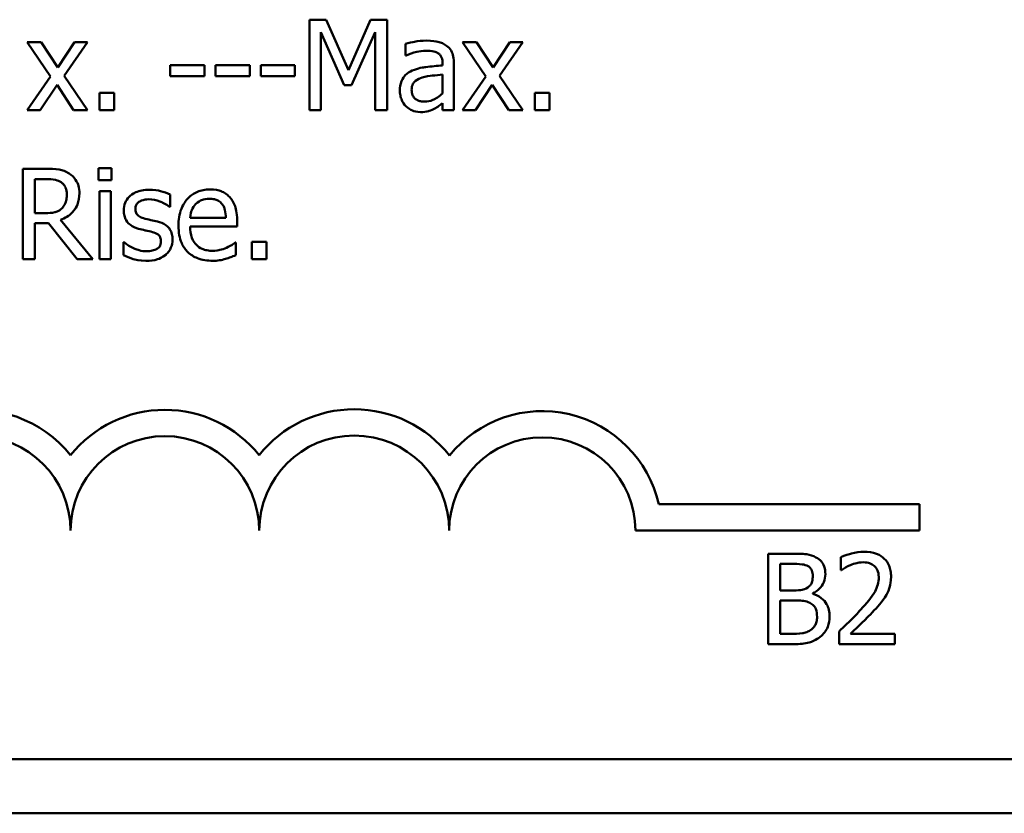
# Model space of a CAD drawing. Units: inches. Extents: x -5 to 123, y -30 to 67.
# Drawn here: x 81 to 82, y 16 to 16 of the extents above; entities that cross this region are included whole.
import ezdxf

# ---------------------------------------------------------------- set-up
doc = ezdxf.new("R2010")
doc.units = ezdxf.units.IN
doc.header["$LTSCALE"] = 4
doc.header["$MEASUREMENT"] = 0
doc.layers.add('Visible (ANSI)', color=7, linetype='Continuous', lineweight=50)

msp = doc.modelspace()

# ---------------------------------------------------------------- linework, layer by layer
at = {"layer": 'Visible (ANSI)'}
for p, q in [((81.40428, 16.31934), (81.40428, 16.25934)), ((81.41517, 16.31934), (81.40428, 16.31934)), ((81.43014, 16.28593), (81.41517, 16.31934)), ((81.44463, 16.31934), (81.43014, 16.28593)), ((81.45572, 16.31934), (81.44463, 16.31934)), ((81.45572, 16.25934), (81.45572, 16.31934)), ((81.41171, 16.25934), (81.41171, 16.31102)), ((81.41171, 16.31102), (81.42723, 16.27587)), ((81.43209, 16.27587), (81.44774, 16.31102)), ((81.44774, 16.31102), (81.44774, 16.25934)), ((81.22656, 16.30436), (81.21727, 16.30436)), ((81.21727, 16.30436), (81.23274, 16.28166)), ((81.23745, 16.28759), (81.22656, 16.30436)), ((81.24859, 16.30436), (81.23745, 16.28759)), ((81.24168, 16.28214), (81.25719, 16.30436)), ((81.25719, 16.30436), (81.24859, 16.30436)), ((81.46773, 16.30339), (81.46773, 16.29566)), ((81.51494, 16.30436), (81.50565, 16.30436)), ((81.50565, 16.30436), (81.52112, 16.28166)), ((81.52583, 16.28759), (81.51494, 16.30436)), ((81.53697, 16.30436), (81.52583, 16.28759)), ((81.53006, 16.28214), (81.54557, 16.30436)), ((81.54557, 16.30436), (81.53697, 16.30436)), ((81.46773, 16.29566), (81.46817, 16.29566)), ((81.31199, 16.28924), (81.31199, 16.28195)), ((81.3347, 16.28924), (81.31199, 16.28924)), ((81.3347, 16.28195), (81.3347, 16.28924)), ((81.36465, 16.28924), (81.34194, 16.28924)), ((81.34194, 16.28924), (81.34194, 16.28195)), ((81.36465, 16.28195), (81.36465, 16.28924)), ((81.37189, 16.28924), (81.37189, 16.28195)), ((81.3946, 16.28924), (81.37189, 16.28924)), ((81.3946, 16.28195), (81.3946, 16.28924)), ((81.49238, 16.29041), (81.49238, 16.28895)), ((81.49996, 16.25934), (81.49996, 16.29012)), ((81.23274, 16.28166), (81.21713, 16.25934)), ((81.25719, 16.25934), (81.24168, 16.28214)), ((81.31199, 16.28195), (81.3347, 16.28195)), ((81.34194, 16.28195), (81.36465, 16.28195)), ((81.37189, 16.28195), (81.3946, 16.28195)), ((81.49238, 16.28292), (81.49238, 16.27042)), ((81.52112, 16.28166), (81.50551, 16.25934)), ((81.54557, 16.25934), (81.53006, 16.28214)), ((81.22573, 16.25934), (81.23697, 16.27626)), ((81.23697, 16.27626), (81.24791, 16.25934)), ((81.42723, 16.27587), (81.43209, 16.27587)), ((81.51411, 16.25934), (81.52535, 16.27626)), ((81.52535, 16.27626), (81.53629, 16.25934)), ((81.27484, 16.27081), (81.26522, 16.27081)), ((81.26522, 16.27081), (81.26522, 16.25934)), ((81.27484, 16.25934), (81.27484, 16.27081)), ((81.56322, 16.27081), (81.55359, 16.27081)), ((81.55359, 16.27081), (81.55359, 16.25934)), ((81.56322, 16.25934), (81.56322, 16.27081)), ((81.49238, 16.2641), (81.49238, 16.25934)), ((81.21713, 16.25934), (81.22573, 16.25934)), ((81.24791, 16.25934), (81.25719, 16.25934)), ((81.26522, 16.25934), (81.27484, 16.25934)), ((81.40428, 16.25934), (81.41171, 16.25934)), ((81.44774, 16.25934), (81.45572, 16.25934)), ((81.49238, 16.25934), (81.49996, 16.25934)), ((81.50551, 16.25934), (81.51411, 16.25934)), ((81.53629, 16.25934), (81.54557, 16.25934)), ((81.55359, 16.25934), (81.56322, 16.25934)), ((81.22972, 16.22055), (81.21426, 16.22055)), ((81.21426, 16.22055), (81.21426, 16.16055)), ((81.26453, 16.22094), (81.26453, 16.21306)), ((81.27314, 16.22094), (81.26453, 16.22094)), ((81.27314, 16.21306), (81.27314, 16.22094)), ((81.22223, 16.21365), (81.23016, 16.21365)), ((81.22223, 16.19108), (81.22223, 16.21365)), ((81.26453, 16.21306), (81.27314, 16.21306)), ((81.27261, 16.20557), (81.26502, 16.20557)), ((81.26502, 16.20557), (81.26502, 16.16055)), ((81.27261, 16.16055), (81.27261, 16.20557)), ((81.31184, 16.19527), (81.31184, 16.20339)), ((81.22924, 16.19108), (81.22223, 16.19108)), ((81.31146, 16.19527), (81.31184, 16.19527)), ((81.22223, 16.16055), (81.22223, 16.18442)), ((81.22223, 16.18442), (81.23137, 16.18442)), ((81.23137, 16.18442), (81.25034, 16.16055)), ((81.26069, 16.16055), (81.23935, 16.18666)), ((81.34889, 16.18807), (81.32512, 16.18807)), ((81.35629, 16.18228), (81.35629, 16.18642)), ((81.32512, 16.18228), (81.35629, 16.18228)), ((81.28136, 16.17178), (81.28097, 16.17178)), ((81.28097, 16.17178), (81.28097, 16.16327)), ((81.35546, 16.17159), (81.35502, 16.17159)), ((81.35546, 16.16332), (81.35546, 16.17159)), ((81.36611, 16.17202), (81.36611, 16.16055)), ((81.37573, 16.17202), (81.36611, 16.17202)), ((81.37573, 16.16055), (81.37573, 16.17202)), ((81.21426, 16.16055), (81.22223, 16.16055)), ((81.25034, 16.16055), (81.26069, 16.16055)), ((81.26502, 16.16055), (81.27261, 16.16055)), ((81.36611, 16.16055), (81.37573, 16.16055)), ((81.63559, 15.99822), (81.80844, 15.99822)), ((81.80844, 15.99822), (81.80844, 15.98081)), ((81.80844, 15.98081), (81.62012, 15.98081)), ((81.724, 15.96541), (81.7081, 15.96541)), ((81.7081, 15.96541), (81.7081, 15.90541)), ((81.75629, 15.96308), (81.75629, 15.95452)), ((81.71607, 15.9586), (81.72371, 15.9586)), ((81.71607, 15.94105), (81.71607, 15.9586)), ((81.75629, 15.95452), (81.75672, 15.95452)), ((81.72512, 15.94105), (81.71607, 15.94105)), ((81.73757, 15.93876), (81.73757, 15.93906)), ((81.71607, 15.93439), (81.72512, 15.93439)), ((81.71607, 15.91222), (81.71607, 15.93439)), ((81.72254, 15.91222), (81.71607, 15.91222)), ((81.75502, 15.91392), (81.75502, 15.90541)), ((81.79202, 15.91236), (81.76256, 15.91236)), ((81.79202, 15.90541), (81.79202, 15.91236)), ((81.7081, 15.90541), (81.72531, 15.90541)), ((81.75502, 15.90541), (81.79202, 15.90541)), ((84.02244, 15.82931), (79.09444, 15.82931)), ((84.02844, 15.79331), (79.08844, 15.79331))]:
    msp.add_line(p, q, dxfattribs=at)
for centre, radius, start, end in [((81.18344, 15.98081), 0.07991, 38.54374, 165.30318), ((81.30844, 15.98081), 0.07991, 38.60979, 141.45626), ((81.43386, 15.98081), 0.08032, 38.24097, 141.62552), ((81.55844, 15.98081), 0.07908, 12.71768, 141.04677), ((81.18344, 15.98081), 0.0625, 0, 180), ((81.30844, 15.98081), 0.0625, 0, 180), ((81.43386, 15.98081), 0.06291, 0, 180), ((81.55844, 15.98081), 0.06167, 0, 180)]:
    msp.add_arc(centre, radius, start, end, dxfattribs=at)
for points, knots in [([(81.48149, 16.30543), (81.47888, 16.30543), (81.4763, 16.30518), (81.47297, 16.30456), (81.46988, 16.30399), (81.46773, 16.30339)], [-0.07430683, -0.07430683, -0.07430683, -0.07430683, -0.01699276, -0.01699276, 0, 0, 0, 0]), ([(81.49505, 16.30208), (81.49421, 16.30271), (81.49332, 16.30324), (81.49139, 16.30413), (81.49038, 16.30446), (81.48807, 16.30499), (81.48571, 16.30543), (81.48149, 16.30543)], [-0.08462729, -0.08462729, -0.08462729, -0.08462729, -0.05862997, -0.05862997, -0.03220438, -0.03220438, 0, 0, 0, 0]), ([(81.49996, 16.29012), (81.49996, 16.29174), (81.49983, 16.2934), (81.49916, 16.29634), (81.49869, 16.29763), (81.49723, 16.3001), (81.49625, 16.30119), (81.49505, 16.30208)], [-0.03426587, -0.03426587, -0.03426587, -0.03426587, -0.02191277, -0.02191277, -0.01135062, -0.01135062, 0, 0, 0, 0]), ([(81.46817, 16.29566), (81.47046, 16.29663), (81.47283, 16.29741), (81.477, 16.29833), (81.47927, 16.29872), (81.48144, 16.29872)], [-0.03962749, -0.03962749, -0.03962749, -0.03962749, -0.01650259, -0.01650259, 0, 0, 0, 0]), ([(81.48144, 16.29872), (81.48311, 16.29872), (81.48519, 16.2986), (81.48762, 16.29806), (81.48851, 16.29772), (81.48932, 16.29722)], [-0.01895522, -0.01895522, -0.01895522, -0.01895522, -0.00723922, -0.00723922, 0, 0, 0, 0]), ([(81.48932, 16.29722), (81.48987, 16.29687), (81.49035, 16.29644), (81.49108, 16.29555), (81.49148, 16.29498), (81.49222, 16.29308), (81.49238, 16.29175), (81.49238, 16.29041)], [-0.02634689, -0.02634689, -0.02634689, -0.02634689, -0.01726145, -0.01726145, -0.01024938, -0.01024938, 0, 0, 0, 0]), ([(81.49238, 16.28895), (81.48868, 16.28874), (81.48492, 16.28842), (81.47983, 16.28777), (81.47603, 16.28727), (81.4723, 16.28555)], [-0.1122782, -0.1122782, -0.1122782, -0.1122782, -0.0312845, -0.0312845, 0, 0, 0, 0]), ([(81.4723, 16.28555), (81.4706, 16.28479), (81.46901, 16.2838), (81.467, 16.28176), (81.46596, 16.28053), (81.46439, 16.27661), (81.46408, 16.27449), (81.46408, 16.27237)], [-0.06142589, -0.06142589, -0.06142589, -0.06142589, -0.03215352, -0.03215352, -0.01616342, -0.01616342, 0, 0, 0, 0]), ([(81.47191, 16.2729), (81.47191, 16.27361), (81.47197, 16.27431), (81.47226, 16.27562), (81.47248, 16.27621), (81.47306, 16.2773), (81.47354, 16.278), (81.47583, 16.27987), (81.47729, 16.28059), (81.47886, 16.28107)], [-0.04449505, -0.04449505, -0.04449505, -0.04449505, -0.03290743, -0.03290743, -0.02247201, -0.02247201, -0.01249306, -0.01249306, 0, 0, 0, 0]), ([(81.47886, 16.28107), (81.48139, 16.28184), (81.48372, 16.28208), (81.4877, 16.28248), (81.49021, 16.28273), (81.49238, 16.28292)], [-0.03064248, -0.03064248, -0.03064248, -0.03064248, -0.01655933, -0.01655933, 0, 0, 0, 0]), ([(81.46408, 16.27237), (81.46408, 16.27128), (81.46419, 16.27021), (81.46464, 16.26808), (81.46497, 16.26707), (81.46606, 16.2646), (81.46693, 16.26323), (81.46807, 16.26206)], [-0.02873191, -0.02873191, -0.02873191, -0.02873191, -0.02056412, -0.02056412, -0.01243576, -0.01243576, 0, 0, 0, 0]), ([(81.48047, 16.26508), (81.47959, 16.26508), (81.4787, 16.26514), (81.4771, 16.26545), (81.47637, 16.26567), (81.47478, 16.26642), (81.47418, 16.26693), (81.47321, 16.26795), (81.47278, 16.26864), (81.47206, 16.27052), (81.47191, 16.27173), (81.47191, 16.2729)], [-0.02696552, -0.02696552, -0.02696552, -0.02696552, -0.02308106, -0.02308106, -0.01971921, -0.01971921, -0.01528795, -0.01528795, -0.00898181, -0.00898181, 0, 0, 0, 0]), ([(81.49238, 16.27042), (81.49015, 16.26841), (81.48777, 16.2669), (81.48415, 16.26539), (81.48234, 16.26508), (81.48047, 16.26508)], [-0.02981944, -0.02981944, -0.02981944, -0.02981944, -0.01424428, -0.01424428, 0, 0, 0, 0]), ([(81.46807, 16.26206), (81.46934, 16.26079), (81.47081, 16.25981), (81.47362, 16.25864), (81.47539, 16.25807), (81.47774, 16.25807)], [-0.04374063, -0.04374063, -0.04374063, -0.04374063, -0.01792128, -0.01792128, 0, 0, 0, 0]), ([(81.48689, 16.26026), (81.48795, 16.26079), (81.48896, 16.26148), (81.49072, 16.26285), (81.49154, 16.26349), (81.49238, 16.2641)], [-0.01697862, -0.01697862, -0.01697862, -0.01697862, -0.0079291, -0.0079291, 0, 0, 0, 0]), ([(81.47774, 16.25807), (81.47974, 16.25807), (81.48163, 16.25822), (81.48361, 16.25881), (81.48496, 16.25923), (81.48689, 16.26026)], [-0.05614675, -0.05614675, -0.05614675, -0.05614675, -0.01665768, -0.01665768, 0, 0, 0, 0]), ([(81.24499, 16.21739), (81.24396, 16.21805), (81.24289, 16.21862), (81.24065, 16.21949), (81.23952, 16.2198), (81.23551, 16.22045), (81.2326, 16.22055), (81.22972, 16.22055)], [-0.04026235, -0.04026235, -0.04026235, -0.04026235, -0.03096545, -0.03096545, -0.02196735, -0.02196735, 0, 0, 0, 0]), ([(81.2518, 16.20426), (81.2518, 16.20594), (81.25162, 16.20764), (81.25085, 16.21041), (81.25032, 16.21174), (81.24816, 16.2149), (81.2467, 16.21628), (81.24499, 16.21739)], [-0.04834072, -0.04834072, -0.04834072, -0.04834072, -0.02920078, -0.02920078, -0.01556212, -0.01556212, 0, 0, 0, 0]), ([(81.23016, 16.21365), (81.2315, 16.21365), (81.23398, 16.21359), (81.23735, 16.21282), (81.23858, 16.21233), (81.23969, 16.2116)], [-0.02632038, -0.02632038, -0.02632038, -0.02632038, -0.0101163, -0.0101163, 0, 0, 0, 0]), ([(81.23969, 16.2116), (81.24036, 16.21115), (81.24097, 16.21061), (81.24209, 16.20926), (81.24245, 16.20855), (81.24326, 16.20659), (81.24348, 16.20511), (81.24348, 16.20363)], [-0.02040796, -0.02040796, -0.02040796, -0.02040796, -0.01617625, -0.01617625, -0.01128909, -0.01128909, 0, 0, 0, 0]), ([(81.23935, 16.18666), (81.24083, 16.18721), (81.24225, 16.1879), (81.24484, 16.18957), (81.246, 16.19051), (81.24908, 16.19373), (81.25003, 16.19575), (81.25141, 16.19917), (81.2518, 16.2017), (81.2518, 16.20426)], [-0.03700327, -0.03700327, -0.03700327, -0.03700327, -0.03242253, -0.03242253, -0.02806552, -0.02806552, -0.01948434, -0.01948434, 0, 0, 0, 0]), ([(81.24348, 16.20363), (81.24348, 16.2025), (81.2434, 16.20136), (81.243, 16.19914), (81.2427, 16.19821), (81.24181, 16.19619), (81.24105, 16.19512), (81.24008, 16.1942)], [-0.02342403, -0.02342403, -0.02342403, -0.02342403, -0.01682931, -0.01682931, -0.01019506, -0.01019506, 0, 0, 0, 0]), ([(81.29794, 16.20664), (81.29635, 16.20664), (81.29475, 16.20652), (81.29178, 16.20594), (81.29041, 16.20552), (81.28703, 16.20397), (81.28561, 16.20279), (81.28357, 16.2007), (81.28271, 16.19943), (81.28145, 16.19636), (81.28116, 16.19464), (81.28116, 16.19288)], [-0.04923006, -0.04923006, -0.04923006, -0.04923006, -0.04204816, -0.04204816, -0.03557897, -0.03557897, -0.02528232, -0.02528232, -0.01340103, -0.01340103, 0, 0, 0, 0]), ([(81.31184, 16.20339), (81.30989, 16.20445), (81.30763, 16.20519), (81.304, 16.20608), (81.30132, 16.20664), (81.29794, 16.20664)], [-0.06349518, -0.06349518, -0.06349518, -0.06349518, -0.02576344, -0.02576344, 0, 0, 0, 0]), ([(81.33825, 16.20684), (81.33678, 16.20684), (81.33532, 16.20672), (81.33253, 16.20618), (81.33122, 16.20579), (81.32765, 16.20428), (81.32564, 16.20287), (81.32248, 16.19962), (81.3207, 16.1974), (81.31796, 16.19048), (81.31744, 16.18663), (81.31744, 16.18282)], [-0.1291702, -0.1291702, -0.1291702, -0.1291702, -0.1092955, -0.1092955, -0.0905998, -0.0905998, -0.0567062, -0.0567062, -0.0290272, -0.0290272, 0, 0, 0, 0]), ([(81.35128, 16.20183), (81.3505, 16.20267), (81.34963, 16.20342), (81.34774, 16.20471), (81.34673, 16.20522), (81.34401, 16.20624), (81.34165, 16.20684), (81.33825, 16.20684)], [-0.05969601, -0.05969601, -0.05969601, -0.05969601, -0.04276273, -0.04276273, -0.02596056, -0.02596056, 0, 0, 0, 0]), ([(81.28889, 16.19395), (81.28889, 16.1944), (81.28893, 16.19485), (81.28911, 16.19569), (81.28923, 16.19608), (81.28969, 16.19706), (81.29008, 16.19758), (81.29141, 16.19879), (81.29242, 16.19922), (81.29448, 16.20004), (81.29614, 16.20027), (81.29779, 16.20027)], [-0.02267092, -0.02267092, -0.02267092, -0.02267092, -0.02097487, -0.02097487, -0.01940213, -0.01940213, -0.01688898, -0.01688898, -0.01258212, -0.01258212, 0, 0, 0, 0]), ([(81.29779, 16.20027), (81.30027, 16.20027), (81.30267, 16.19981), (81.30667, 16.1983), (81.309, 16.19723), (81.31146, 16.19527)], [-0.05707646, -0.05707646, -0.05707646, -0.05707646, -0.02399524, -0.02399524, 0, 0, 0, 0]), ([(81.32512, 16.18807), (81.32531, 16.19037), (81.32578, 16.19197), (81.32684, 16.19459), (81.32771, 16.1959), (81.32881, 16.19707)], [-0.02147869, -0.02147869, -0.02147869, -0.02147869, -0.01220488, -0.01220488, 0, 0, 0, 0]), ([(81.32881, 16.19707), (81.33043, 16.19868), (81.3319, 16.19939), (81.33432, 16.2004), (81.3361, 16.20061), (81.33781, 16.20061)], [-0.01994079, -0.01994079, -0.01994079, -0.01994079, -0.01299683, -0.01299683, 0, 0, 0, 0]), ([(81.33781, 16.20061), (81.33894, 16.20061), (81.3401, 16.20052), (81.34187, 16.20012), (81.34283, 16.19984), (81.34481, 16.19871), (81.34564, 16.19799), (81.34632, 16.19711)], [-0.03222558, -0.03222558, -0.03222558, -0.03222558, -0.01744583, -0.01744583, -0.00847154, -0.00847154, 0, 0, 0, 0]), ([(81.34632, 16.19711), (81.34674, 16.19659), (81.34709, 16.19602), (81.34777, 16.19465), (81.34801, 16.19391), (81.34864, 16.19168), (81.34884, 16.18982), (81.34889, 16.18807)], [-0.02090611, -0.02090611, -0.02090611, -0.02090611, -0.01761305, -0.01761305, -0.01334693, -0.01334693, 0, 0, 0, 0]), ([(81.35629, 16.18642), (81.35629, 16.19154), (81.35542, 16.1946), (81.3538, 16.19854), (81.35272, 16.2003), (81.35128, 16.20183)], [-0.03244703, -0.03244703, -0.03244703, -0.03244703, -0.01598342, -0.01598342, 0, 0, 0, 0]), ([(81.24008, 16.1942), (81.23945, 16.19357), (81.23875, 16.19304), (81.23685, 16.19202), (81.23585, 16.19178), (81.23342, 16.19125), (81.2313, 16.19108), (81.22924, 16.19108)], [-0.02114075, -0.02114075, -0.02114075, -0.02114075, -0.01890888, -0.01890888, -0.01570002, -0.01570002, 0, 0, 0, 0]), ([(81.28116, 16.19288), (81.28116, 16.19172), (81.28129, 16.19055), (81.28184, 16.18836), (81.28224, 16.18736), (81.28368, 16.18489), (81.28473, 16.18393), (81.28716, 16.1821), (81.28908, 16.18129), (81.29099, 16.18073)], [-0.03344898, -0.03344898, -0.03344898, -0.03344898, -0.02814537, -0.02814537, -0.02318545, -0.02318545, -0.01516454, -0.01516454, 0, 0, 0, 0]), ([(81.29536, 16.18744), (81.29397, 16.1878), (81.2926, 16.18827), (81.29114, 16.18914), (81.29062, 16.18947), (81.2898, 16.19035), (81.28951, 16.19084), (81.289, 16.19219), (81.28889, 16.19309), (81.28889, 16.19395)], [-0.02993452, -0.02993452, -0.02993452, -0.02993452, -0.01574784, -0.01574784, -0.0109923, -0.0109923, -0.00658627, -0.00658627, 0, 0, 0, 0]), ([(81.30348, 16.18559), (81.30203, 16.18593), (81.30056, 16.18626), (81.29863, 16.18666), (81.29705, 16.18699), (81.29536, 16.18744)], [-0.05452628, -0.05452628, -0.05452628, -0.05452628, -0.01333096, -0.01333096, 0, 0, 0, 0]), ([(81.3135, 16.17353), (81.3135, 16.17479), (81.31338, 16.17605), (81.31281, 16.17835), (81.3124, 16.17937), (81.31142, 16.18093), (81.3106, 16.18205), (81.30739, 16.18433), (81.30544, 16.18509), (81.30348, 16.18559)], [-0.07653076, -0.07653076, -0.07653076, -0.07653076, -0.05177928, -0.05177928, -0.02994189, -0.02994189, -0.01542913, -0.01542913, 0, 0, 0, 0]), ([(81.29099, 16.18073), (81.29241, 16.18035), (81.29387, 16.18001), (81.29571, 16.17962), (81.29756, 16.17924), (81.29911, 16.17888)], [-0.05621522, -0.05621522, -0.05621522, -0.05621522, -0.01211706, -0.01211706, 0, 0, 0, 0]), ([(81.29911, 16.17888), (81.3005, 16.17854), (81.30189, 16.17809), (81.30377, 16.17707), (81.3042, 16.1767), (81.30485, 16.17601), (81.30515, 16.17552), (81.30566, 16.1742), (81.30577, 16.17334), (81.30577, 16.17251)], [-0.01758619, -0.01758619, -0.01758619, -0.01758619, -0.01357408, -0.01357408, -0.01078651, -0.01078651, -0.00634545, -0.00634545, 0, 0, 0, 0]), ([(81.31744, 16.18282), (81.31744, 16.18073), (81.31759, 16.17862), (81.31831, 16.17473), (81.31883, 16.17293), (81.32057, 16.16897), (81.32193, 16.16697), (81.32551, 16.1635), (81.32761, 16.16218), (81.33317, 16.15999), (81.33665, 16.15953), (81.34009, 16.15953)], [-0.09427831, -0.09427831, -0.09427831, -0.09427831, -0.07836219, -0.07836219, -0.0641876, -0.0641876, -0.04546209, -0.04546209, -0.02621116, -0.02621116, 0, 0, 0, 0]), ([(81.34, 16.16614), (81.33877, 16.16614), (81.33753, 16.16624), (81.33522, 16.16668), (81.33414, 16.16699), (81.33158, 16.16812), (81.33023, 16.16907), (81.32828, 16.17111), (81.32718, 16.17249), (81.32543, 16.17708), (81.32512, 16.17972), (81.32512, 16.18228)], [-0.1003988, -0.1003988, -0.1003988, -0.1003988, -0.0811485, -0.0811485, -0.0636435, -0.0636435, -0.0373741, -0.0373741, -0.0195204, -0.0195204, 0, 0, 0, 0]), ([(81.28714, 16.16813), (81.286, 16.16867), (81.28469, 16.16935), (81.28287, 16.17063), (81.2821, 16.17119), (81.28136, 16.17178)], [-0.01694637, -0.01694637, -0.01694637, -0.01694637, -0.00723719, -0.00723719, 0, 0, 0, 0]), ([(81.30577, 16.17251), (81.30577, 16.17184), (81.30572, 16.17112), (81.30542, 16.1698), (81.3052, 16.1694), (81.3045, 16.16839), (81.3038, 16.16782), (81.30309, 16.16736)], [-0.01222331, -0.01222331, -0.01222331, -0.01222331, -0.00936277, -0.00936277, -0.00644068, -0.00644068, 0, 0, 0, 0]), ([(81.30898, 16.16356), (81.30974, 16.16421), (81.31043, 16.16494), (81.31172, 16.16669), (81.31217, 16.16759), (81.31317, 16.16997), (81.3135, 16.17172), (81.3135, 16.17353)], [-0.02472728, -0.02472728, -0.02472728, -0.02472728, -0.01970394, -0.01970394, -0.01380223, -0.01380223, 0, 0, 0, 0]), ([(81.35502, 16.17159), (81.35431, 16.17099), (81.35348, 16.17043), (81.35191, 16.16949), (81.35084, 16.1689), (81.34924, 16.16813)], [-0.02734589, -0.02734589, -0.02734589, -0.02734589, -0.0135645, -0.0135645, 0, 0, 0, 0]), ([(81.29619, 16.16585), (81.29455, 16.16585), (81.29295, 16.16607), (81.29086, 16.16668), (81.28909, 16.16719), (81.28714, 16.16813)], [-0.06640026, -0.06640026, -0.06640026, -0.06640026, -0.01647752, -0.01647752, 0, 0, 0, 0]), ([(81.2959, 16.15948), (81.29859, 16.15948), (81.30129, 16.15975), (81.30462, 16.16089), (81.30674, 16.1617), (81.30898, 16.16356)], [-0.06948132, -0.06948132, -0.06948132, -0.06948132, -0.02219518, -0.02219518, 0, 0, 0, 0]), ([(81.30309, 16.16736), (81.30272, 16.1671), (81.30227, 16.1669), (81.30128, 16.16654), (81.30065, 16.16638), (81.2991, 16.16607), (81.2977, 16.16585), (81.29619, 16.16585)], [-0.02398278, -0.02398278, -0.02398278, -0.02398278, -0.01865492, -0.01865492, -0.01150724, -0.01150724, 0, 0, 0, 0]), ([(81.34924, 16.16813), (81.34785, 16.16751), (81.34637, 16.16705), (81.34405, 16.16651), (81.34231, 16.16614), (81.34, 16.16614)], [-0.04926408, -0.04926408, -0.04926408, -0.04926408, -0.01766261, -0.01766261, 0, 0, 0, 0]), ([(81.28097, 16.16327), (81.28296, 16.16222), (81.28531, 16.16136), (81.28858, 16.16035), (81.29148, 16.15948), (81.2959, 16.15948)], [-0.09832248, -0.09832248, -0.09832248, -0.09832248, -0.03363648, -0.03363648, 0, 0, 0, 0]), ([(81.34009, 16.15953), (81.34153, 16.15953), (81.34319, 16.15959), (81.34596, 16.16008), (81.34729, 16.16041), (81.3486, 16.16079)], [-0.02142152, -0.02142152, -0.02142152, -0.02142152, -0.01040948, -0.01040948, 0, 0, 0, 0]), ([(81.3486, 16.16079), (81.34978, 16.16112), (81.35102, 16.16156), (81.35272, 16.16223), (81.35418, 16.1628), (81.35546, 16.16332)], [-0.03178965, -0.03178965, -0.03178965, -0.03178965, -0.01055801, -0.01055801, 0, 0, 0, 0]), ([(81.73975, 15.96298), (81.73784, 15.96403), (81.7358, 15.96472), (81.73044, 15.96541), (81.72721, 15.96541), (81.724, 15.96541)], [-0.04114668, -0.04114668, -0.04114668, -0.04114668, -0.02447568, -0.02447568, 0, 0, 0, 0]), ([(81.74598, 15.95189), (81.74598, 15.95358), (81.74576, 15.95526), (81.7446, 15.95857), (81.7438, 15.95964), (81.74235, 15.96136), (81.74111, 15.96227), (81.73975, 15.96298)], [-0.0222312, -0.0222312, -0.0222312, -0.0222312, -0.01716168, -0.01716168, -0.01169092, -0.01169092, 0, 0, 0, 0]), ([(81.77165, 15.96667), (81.7688, 15.96667), (81.76596, 15.96622), (81.76204, 15.96517), (81.75872, 15.96427), (81.75629, 15.96308)], [-0.0691937, -0.0691937, -0.0691937, -0.0691937, -0.02068373, -0.02068373, 0, 0, 0, 0]), ([(81.78954, 15.95019), (81.78954, 15.95147), (81.78944, 15.95276), (81.78899, 15.95518), (81.78865, 15.95632), (81.78743, 15.95917), (81.78636, 15.96072), (81.78388, 15.96312), (81.78227, 15.96436), (81.7773, 15.9663), (81.77445, 15.96667), (81.77165, 15.96667)], [-0.0959954, -0.0959954, -0.0959954, -0.0959954, -0.07980065, -0.07980065, -0.06487587, -0.06487587, -0.04062092, -0.04062092, -0.02135969, -0.02135969, 0, 0, 0, 0]), ([(81.72371, 15.9586), (81.72601, 15.9586), (81.72832, 15.95861), (81.73201, 15.95815), (81.73335, 15.95773), (81.7346, 15.95705)], [-0.02836535, -0.02836535, -0.02836535, -0.02836535, -0.01085458, -0.01085458, 0, 0, 0, 0]), ([(81.7346, 15.95705), (81.73515, 15.95673), (81.73565, 15.95634), (81.73656, 15.9553), (81.73685, 15.95474), (81.73749, 15.95318), (81.73766, 15.95197), (81.73766, 15.95077)], [-0.01611241, -0.01611241, -0.01611241, -0.01611241, -0.0128949, -0.0128949, -0.00913085, -0.00913085, 0, 0, 0, 0]), ([(81.75672, 15.95452), (81.75751, 15.95507), (81.75847, 15.95567), (81.7597, 15.95643), (81.76088, 15.95715), (81.76256, 15.95782)], [-0.04016296, -0.04016296, -0.04016296, -0.04016296, -0.01380426, -0.01380426, 0, 0, 0, 0]), ([(81.76256, 15.95782), (81.76391, 15.95839), (81.76531, 15.95884), (81.76744, 15.95936), (81.76903, 15.95972), (81.77107, 15.95972)], [-0.04725292, -0.04725292, -0.04725292, -0.04725292, -0.0155311, -0.0155311, 0, 0, 0, 0]), ([(81.77107, 15.95972), (81.77299, 15.95972), (81.77434, 15.95939), (81.77642, 15.95868), (81.77748, 15.95809), (81.77841, 15.95729)], [-0.0167019, -0.0167019, -0.0167019, -0.0167019, -0.00937535, -0.00937535, 0, 0, 0, 0]), ([(81.77841, 15.95729), (81.77888, 15.95688), (81.7793, 15.95642), (81.78004, 15.95537), (81.78035, 15.95479), (81.7809, 15.95343), (81.78137, 15.95202), (81.78137, 15.94975)], [-0.04464707, -0.04464707, -0.04464707, -0.04464707, -0.03129217, -0.03129217, -0.01729254, -0.01729254, 0, 0, 0, 0]), ([(81.73766, 15.95077), (81.73766, 15.94953), (81.73755, 15.94822), (81.73694, 15.94597), (81.73656, 15.9453), (81.73572, 15.94411), (81.73506, 15.94352), (81.73431, 15.94304)], [-0.01614271, -0.01614271, -0.01614271, -0.01614271, -0.01115771, -0.01115771, -0.00679168, -0.00679168, 0, 0, 0, 0]), ([(81.73757, 15.93906), (81.73928, 15.93988), (81.74084, 15.94096), (81.74308, 15.94329), (81.74417, 15.9447), (81.74566, 15.94826), (81.74598, 15.95005), (81.74598, 15.95189)], [-0.05151697, -0.05151697, -0.05151697, -0.05151697, -0.02945551, -0.02945551, -0.01403183, -0.01403183, 0, 0, 0, 0]), ([(81.78137, 15.94975), (81.78137, 15.94815), (81.78116, 15.94656), (81.78032, 15.9434), (81.77968, 15.94187), (81.77685, 15.93677), (81.77305, 15.93225), (81.76951, 15.92836)], [-0.07149243, -0.07149243, -0.07149243, -0.07149243, -0.05605175, -0.05605175, -0.04006474, -0.04006474, 0, 0, 0, 0]), ([(81.78643, 15.93818), (81.78743, 15.93991), (81.78818, 15.94175), (81.789, 15.94471), (81.78954, 15.94688), (81.78954, 15.95019)], [-0.07215234, -0.07215234, -0.07215234, -0.07215234, -0.02522384, -0.02522384, 0, 0, 0, 0]), ([(81.73431, 15.94304), (81.73271, 15.94202), (81.73148, 15.94162), (81.72934, 15.94115), (81.72737, 15.94105), (81.72512, 15.94105)], [-0.02821329, -0.02821329, -0.02821329, -0.02821329, -0.01712511, -0.01712511, 0, 0, 0, 0]), ([(81.7488, 15.92384), (81.7488, 15.92531), (81.74865, 15.92678), (81.74799, 15.92953), (81.74751, 15.93078), (81.74603, 15.93337), (81.74488, 15.93479), (81.74159, 15.93732), (81.73964, 15.9382), (81.73757, 15.93876)], [-0.05810018, -0.05810018, -0.05810018, -0.05810018, -0.04429921, -0.04429921, -0.03159195, -0.03159195, -0.01636121, -0.01636121, 0, 0, 0, 0]), ([(81.77841, 15.92792), (81.77995, 15.92956), (81.78143, 15.93124), (81.78347, 15.93373), (81.78501, 15.93563), (81.78643, 15.93818)], [-0.07398698, -0.07398698, -0.07398698, -0.07398698, -0.02226792, -0.02226792, 0, 0, 0, 0]), ([(81.72512, 15.93439), (81.729, 15.93439), (81.7307, 15.9342), (81.73294, 15.93391), (81.73432, 15.9335), (81.73562, 15.93283)], [-0.01717269, -0.01717269, -0.01717269, -0.01717269, -0.01113094, -0.01113094, 0, 0, 0, 0]), ([(81.73562, 15.93283), (81.73653, 15.93235), (81.73742, 15.93175), (81.73902, 15.93015), (81.7394, 15.92937), (81.74026, 15.92727), (81.74048, 15.9254), (81.74048, 15.9235)], [-0.02329222, -0.02329222, -0.02329222, -0.02329222, -0.0192567, -0.0192567, -0.01448536, -0.01448536, 0, 0, 0, 0]), ([(81.74048, 15.9235), (81.74048, 15.92242), (81.74039, 15.9213), (81.73989, 15.91921), (81.73953, 15.91843), (81.73834, 15.91656), (81.7373, 15.91557), (81.73616, 15.91474)], [-0.02306337, -0.02306337, -0.02306337, -0.02306337, -0.01687777, -0.01687777, -0.01077554, -0.01077554, 0, 0, 0, 0]), ([(81.74257, 15.91027), (81.74365, 15.91113), (81.7446, 15.91211), (81.74617, 15.9142), (81.74695, 15.91548), (81.74844, 15.91912), (81.7488, 15.92147), (81.7488, 15.92384)], [-0.04320546, -0.04320546, -0.04320546, -0.04320546, -0.02995386, -0.02995386, -0.01806939, -0.01806939, 0, 0, 0, 0]), ([(81.76951, 15.92836), (81.76726, 15.92589), (81.76495, 15.92348), (81.7611, 15.91972), (81.75858, 15.91726), (81.75502, 15.91392)], [-0.098225, -0.098225, -0.098225, -0.098225, -0.03715726, -0.03715726, 0, 0, 0, 0]), ([(81.76256, 15.91236), (81.76485, 15.91449), (81.76774, 15.91724), (81.77204, 15.92133), (81.77466, 15.92384), (81.77841, 15.92792)], [-0.0877772, -0.0877772, -0.0877772, -0.0877772, -0.0421983, -0.0421983, 0, 0, 0, 0]), ([(81.73616, 15.91474), (81.73537, 15.91422), (81.73453, 15.91379), (81.7324, 15.91298), (81.73132, 15.91279), (81.72844, 15.91232), (81.72538, 15.91222), (81.72254, 15.91222)], [-0.02966584, -0.02966584, -0.02966584, -0.02966584, -0.02635024, -0.02635024, -0.02164064, -0.02164064, 0, 0, 0, 0]), ([(81.72531, 15.90541), (81.7288, 15.90541), (81.73237, 15.90568), (81.73724, 15.90709), (81.73978, 15.90811), (81.74257, 15.91027)], [-0.06763352, -0.06763352, -0.06763352, -0.06763352, -0.02690517, -0.02690517, 0, 0, 0, 0])]:
    msp.add_open_spline(points, degree=3, knots=knots, dxfattribs=at)

doc.saveas('drawing.dxf')
